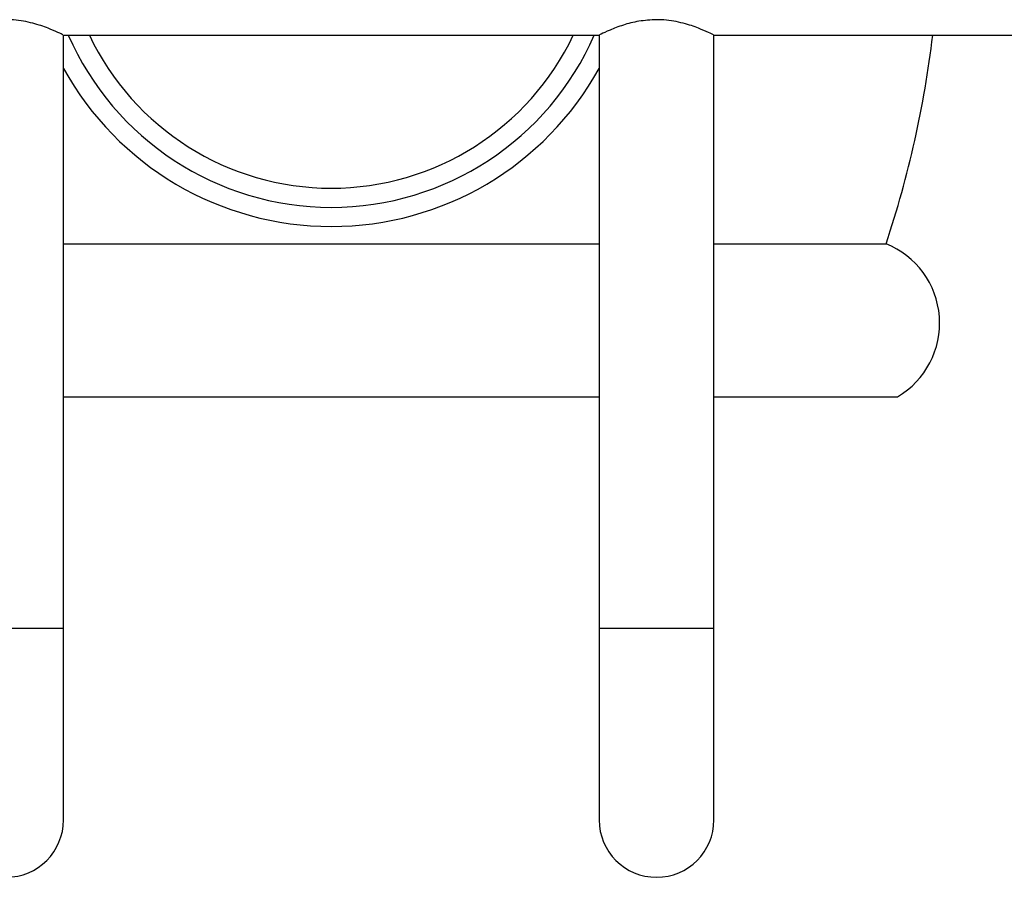
# Model space of a CAD drawing. Units: millimetres. Extents: x 5 to 995, y 5 to 995.
# Drawn here: x 493 to 519, y 478 to 500 of the extents above; entities that cross this region are included whole.
import ezdxf

# ---------------------------------------------------------------- set-up
doc = ezdxf.new("R2010")
doc.units = ezdxf.units.MM

msp = doc.modelspace()

# ---------------------------------------------------------------- linework, layer by layer
at = {"color": 7, "linetype": 'Continuous', "lineweight": 25}
for p, q in [((494.032, 499.693), (508.064, 499.693)), ((494.052, 484.193), (494.052, 499.702)), ((508.052, 499.698), (508.052, 484.193)), ((511.032, 499.693), (525.064, 499.693)), ((511.052, 484.193), (511.052, 499.702)), ((494.052, 494.243), (508.052, 494.243)), ((511.052, 494.243), (515.552, 494.243)), ((494.052, 490.243), (508.052, 490.243)), ((511.052, 490.243), (515.852, 490.243)), ((494.052, 479.193), (494.052, 484.193)), ((508.052, 484.193), (508.052, 479.193)), ((511.052, 479.193), (511.052, 484.193))]:
    msp.add_line(p, q, dxfattribs=at)
at = {"color": 8, "linetype": 'Continuous', "lineweight": 25}
for p, q in [((494.052, 484.193), (491.052, 484.193)), ((511.052, 484.193), (508.052, 484.193))]:
    msp.add_line(p, q, dxfattribs=at)
at = {"color": 7, "linetype": 'Continuous', "lineweight": 25}
for centre, radius, start, end in [((501.052, 502.693), 7.5, 203.5782, 336.4218), ((501.052, 502.693), 7, 205.3769, 334.6231), ((490.038, 502.81), 26.913, 341.4382, 353.3488), ((501.052, 502.693), 8, 208.955, 331.045), ((514.715, 492.169), 2.236, 300.5368, 68.0415), ((492.552, 479.193), 1.5, 180, 0), ((509.552, 479.193), 1.5, 180, 0)]:
    msp.add_arc(centre, radius, start, end, dxfattribs=at)
for points, knots in [([(494.032, 499.702), (494.037, 499.7), (494.051, 499.693), (493.919, 499.758), (493.658, 499.874), (493.261, 500.011), (492.86, 500.087), (492.617, 500.093), (492.552, 500.094)], [0, 0, 0, 0, 0.089625, 0.279173, 0.476955, 0.69447, 0.918312, 1, 1, 1, 1]), ([(509.552, 500.094), (509.395, 500.086), (509.083, 500.069), (508.659, 499.952), (508.313, 499.819), (508.085, 499.709), (508.07, 499.702), (508.064, 499.699)], [0, 0, 0, 0, 0.195929, 0.391206, 0.602623, 0.828041, 1, 1, 1, 1]), ([(511.032, 499.702), (511.037, 499.7), (511.051, 499.693), (510.919, 499.758), (510.658, 499.874), (510.261, 500.011), (509.86, 500.087), (509.617, 500.093), (509.552, 500.094)], [0, 0, 0, 0, 0.089625, 0.279173, 0.476955, 0.69447, 0.918312, 1, 1, 1, 1])]:
    msp.add_open_spline(points, degree=3, knots=knots, dxfattribs=at)

doc.saveas('drawing.dxf')
